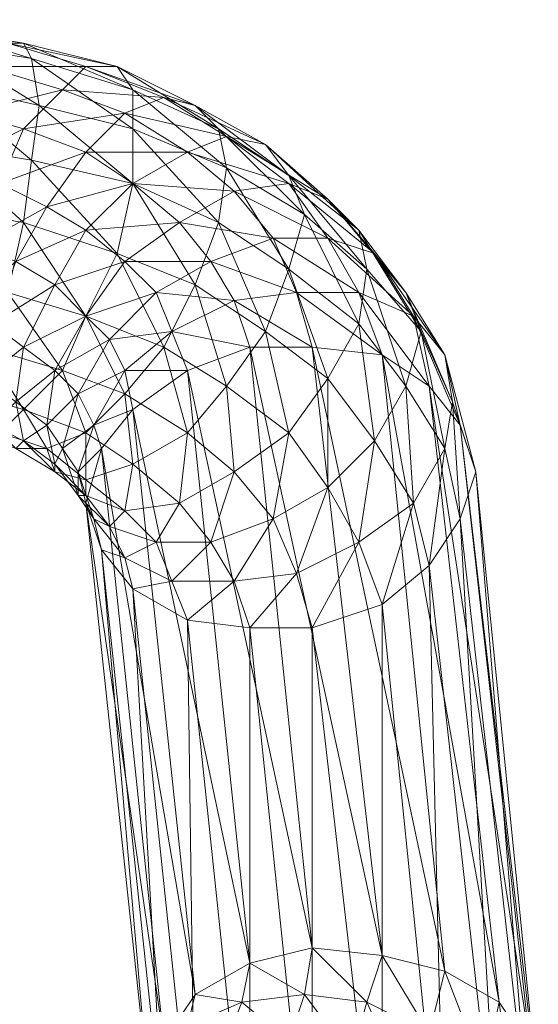
# Model space of a CAD drawing. Units: millimetres. Extents: x -376 to 173, y -3451 to -2630.
# Drawn here: x -147 to -146, y -2926 to -2925 of the extents above; entities that cross this region are included whole.
import ezdxf

# ---------------------------------------------------------------- set-up
doc = ezdxf.new("R2010")
doc.units = ezdxf.units.MM
doc.header["$MEASUREMENT"] = 0
doc.layers.add('Default', color=7, linetype='Continuous', true_color=0x000000)

msp = doc.modelspace()

# ---------------------------------------------------------------- meshes
at = {"layer": 'Default', "color": 18, "lineweight": 0, "true_color": 0x000000}
mesh = msp.add_polyface(dxfattribs=at)
corners = [(-147.2236, -2925.185, 72.23), (-147.2236, -2925.115, 72.19), (-147.2936, -2925.195, 72.23), (-147.1436, -2925.195, 72.23), (-147.1336, -2925.115, 72.19), (-147.1336, -2925.115, 72.19), (-147.1136, -2925.055, 72.13), (-147.2236, -2925.115, 72.19), (-147.2236, -2925.055, 72.12), (-147.1036, -2925.025, 72.05), (-147.2136, -2925.015, 72.04), (-147.0936, -2925.025, 71.96), (-147.2136, -2925.015, 71.96), (-147.0836, -2925.045, 71.88), (-147.2136, -2925.035, 71.87), (-147.0836, -2925.095, 71.81), (-147.2136, -2925.095, 71.8), (-147.0836, -2925.175, 71.77), (-147.2136, -2925.165, 71.76), (-147.0936, -2925.255, 71.75), (-147.0736, -2925.205, 72.24), (-147.0436, -2925.135, 72.21), (-147.0436, -2925.135, 72.21), (-147.0236, -2925.075, 72.15), (-146.9936, -2925.045, 72.07), (-146.9736, -2925.045, 71.99), (-146.9636, -2925.065, 71.91), (-146.9536, -2925.125, 71.84), (-146.9636, -2925.195, 71.79), (-146.9736, -2925.275, 71.77), (-147.0036, -2925.225, 72.27), (-146.9736, -2925.155, 72.23), (-146.9736, -2925.155, 72.23), (-146.9236, -2925.105, 72.18), (-146.8936, -2925.075, 72.1), (-146.8536, -2925.075, 72.02), (-146.8336, -2925.105, 71.94), (-146.8336, -2925.155, 71.88), (-146.8336, -2925.225, 71.83), (-146.8936, -2925.185, 72.27), (-146.8936, -2925.185, 72.27), (-146.8436, -2925.135, 72.22)]
mesh.append_faces([[corners[k] for k in face] for face in [(0, 1, 2, 2), (3, 4, 0, 0), (4, 1, 0, 0), (5, 6, 7, 7), (6, 8, 7, 7), (6, 9, 8, 8), (9, 10, 8, 8), (9, 11, 10, 10), (11, 12, 10, 10), (11, 13, 12, 12), (13, 14, 12, 12), (13, 15, 14, 14), (15, 16, 14, 14), (15, 17, 16, 16), (17, 18, 16, 16), (17, 19, 18, 18), (20, 21, 3, 3), (21, 4, 3, 3), (22, 23, 5, 5), (23, 6, 5, 5), (23, 24, 6, 6), (24, 9, 6, 6), (24, 25, 9, 9), (25, 11, 9, 9), (25, 26, 11, 11), (26, 13, 11, 11), (26, 27, 13, 13), (27, 15, 13, 13), (27, 28, 15, 15), (28, 17, 15, 15), (28, 29, 17, 17), (30, 31, 20, 20), (31, 21, 20, 20), (32, 33, 22, 22), (33, 23, 22, 22), (33, 34, 23, 23), (34, 24, 23, 23), (34, 35, 24, 24), (35, 25, 24, 24), (36, 26, 25, 25), (37, 27, 26, 26), (38, 28, 27, 27), (39, 31, 30, 30), (40, 41, 32, 32), (41, 33, 32, 32)]], dxfattribs={"color": 18})
mesh = msp.add_polyface(dxfattribs=at)
corners = [(-146.8536, -2925.075, 72.02), (-146.8336, -2925.105, 71.94), (-146.9736, -2925.045, 71.99), (-146.8336, -2925.155, 71.88), (-146.9636, -2925.065, 71.91), (-146.8336, -2925.225, 71.83), (-146.9536, -2925.125, 71.84), (-146.8536, -2925.315, 71.8), (-146.9636, -2925.195, 71.79), (-146.8436, -2925.135, 72.22), (-146.7936, -2925.115, 72.15), (-146.9236, -2925.105, 72.18), (-146.8936, -2925.075, 72.1), (-146.7536, -2925.125, 72.07), (-146.7236, -2925.155, 72), (-146.7136, -2925.205, 71.93), (-146.7236, -2925.275, 71.88), (-146.7536, -2925.355, 71.85), (-146.7936, -2925.435, 71.85), (-146.8936, -2925.395, 71.81), (-146.8936, -2925.285, 72.33), (-146.8336, -2925.225, 72.31), (-146.9436, -2925.255, 72.3), (-146.8936, -2925.185, 72.27), (-146.8336, -2925.225, 72.31), (-146.7636, -2925.185, 72.27), (-146.8936, -2925.185, 72.27), (-146.7136, -2925.165, 72.2), (-146.6636, -2925.175, 72.13), (-146.6636, -2925.415, 71.91), (-146.7136, -2925.485, 71.91), (-146.8936, -2925.395, 72.36), (-146.8436, -2925.325, 72.37), (-146.9336, -2925.355, 72.33), (-146.7736, -2925.275, 72.36), (-146.7736, -2925.275, 72.36), (-146.7036, -2925.235, 72.32), (-146.6336, -2925.225, 72.27), (-146.8636, -2925.425, 72.4), (-146.8036, -2925.365, 72.42), (-146.7336, -2925.325, 72.41), (-146.7336, -2925.325, 72.41), (-146.6536, -2925.295, 72.39), (-146.7836, -2925.415, 72.47), (-146.7036, -2925.375, 72.47), (-146.6836, -2925.435, 72.54)]
mesh.append_faces([[corners[k] for k in face] for face in [(0, 1, 2, 2), (1, 3, 4, 4), (3, 5, 6, 6), (5, 7, 8, 8), (9, 10, 11, 11), (10, 12, 11, 11), (10, 13, 12, 12), (13, 0, 12, 12), (13, 14, 0, 0), (14, 1, 0, 0), (14, 15, 1, 1), (15, 3, 1, 1), (15, 16, 3, 3), (16, 5, 3, 3), (16, 17, 5, 5), (17, 7, 5, 5), (17, 18, 7, 7), (18, 19, 7, 7), (20, 21, 22, 22), (21, 23, 22, 22), (24, 25, 26, 26), (25, 9, 26, 26), (25, 27, 9, 9), (27, 10, 9, 9), (27, 28, 10, 10), (28, 13, 10, 10), (29, 30, 17, 17), (30, 18, 17, 17), (31, 32, 33, 33), (32, 20, 33, 33), (32, 34, 20, 20), (34, 21, 20, 20), (35, 36, 24, 24), (36, 25, 24, 24), (37, 27, 25, 25), (38, 39, 31, 31), (39, 32, 31, 31), (39, 40, 32, 32), (40, 34, 32, 32), (41, 42, 35, 35), (42, 36, 35, 35), (43, 39, 38, 38), (43, 44, 39, 39), (44, 40, 39, 39), (45, 44, 43, 43)]], dxfattribs={"color": 18})
mesh = msp.add_polyface(dxfattribs=at)
corners = [(-146.6636, -2925.175, 72.13), (-146.6336, -2925.215, 72.06), (-146.7536, -2925.125, 72.07), (-146.7236, -2925.155, 72), (-146.6136, -2925.265, 71.99), (-146.7136, -2925.205, 71.93), (-146.6336, -2925.335, 71.94), (-146.7236, -2925.275, 71.88), (-146.6636, -2925.415, 71.91), (-146.7536, -2925.355, 71.85), (-146.7036, -2925.235, 72.32), (-146.6336, -2925.225, 72.27), (-146.7636, -2925.185, 72.27), (-146.5836, -2925.245, 72.2), (-146.7136, -2925.165, 72.2), (-146.5436, -2925.285, 72.14), (-146.5336, -2925.335, 72.07), (-146.5436, -2925.405, 72.02), (-146.5836, -2925.475, 71.99), (-146.6536, -2925.295, 72.39), (-146.5836, -2925.295, 72.34), (-146.5236, -2925.315, 72.28), (-146.4836, -2925.365, 72.22), (-146.4636, -2925.415, 72.16), (-146.4836, -2925.485, 72.1), (-146.7036, -2925.375, 72.47), (-146.6236, -2925.365, 72.46), (-146.7336, -2925.325, 72.41), (-146.5436, -2925.365, 72.42), (-146.4736, -2925.395, 72.37), (-146.4336, -2925.445, 72.31), (-146.4236, -2925.505, 72.25), (-146.6836, -2925.435, 72.54), (-146.6036, -2925.435, 72.53), (-146.5136, -2925.445, 72.5), (-146.4536, -2925.485, 72.46)]
mesh.append_faces([[corners[k] for k in face] for face in [(0, 1, 2, 2), (1, 3, 2, 2), (1, 4, 3, 3), (4, 5, 3, 3), (4, 6, 5, 5), (6, 7, 5, 5), (6, 8, 7, 7), (8, 9, 7, 7), (10, 11, 12, 12), (11, 13, 14, 14), (13, 0, 14, 14), (13, 15, 0, 0), (15, 1, 0, 0), (15, 16, 1, 1), (16, 4, 1, 1), (16, 17, 4, 4), (17, 6, 4, 4), (17, 18, 6, 6), (18, 8, 6, 6), (19, 20, 10, 10), (20, 11, 10, 10), (20, 21, 11, 11), (21, 13, 11, 11), (21, 22, 13, 13), (22, 15, 13, 13), (22, 23, 15, 15), (23, 16, 15, 15), (23, 24, 16, 16), (24, 17, 16, 16), (25, 26, 27, 27), (26, 19, 27, 27), (26, 28, 19, 19), (28, 20, 19, 19), (28, 29, 20, 20), (29, 21, 20, 20), (29, 30, 21, 21), (30, 22, 21, 21), (30, 31, 22, 22), (31, 23, 22, 22), (32, 33, 25, 25), (33, 26, 25, 25), (33, 34, 26, 26), (34, 28, 26, 26), (34, 35, 28, 28), (35, 29, 28, 28)]], dxfattribs={"color": 18})
mesh = msp.add_polyface(dxfattribs=at)
corners = [(-147.2236, -2925.435, 72.17), (-147.2236, -2925.355, 72.22), (-147.2736, -2925.435, 72.17), (-147.2236, -2925.275, 72.24), (-147.2736, -2925.365, 72.22), (-147.2236, -2925.185, 72.23), (-147.2836, -2925.275, 72.24), (-147.1636, -2925.435, 72.17), (-147.1636, -2925.365, 72.22), (-147.1536, -2925.275, 72.24), (-147.1436, -2925.195, 72.23), (-147.0936, -2925.255, 71.75), (-147.2136, -2925.245, 71.74), (-147.2136, -2925.165, 71.76), (-147.1036, -2925.345, 71.76), (-147.2136, -2925.335, 71.75), (-147.1136, -2925.415, 71.79), (-147.2236, -2925.415, 71.79), (-147.1136, -2925.445, 72.18), (-147.1136, -2925.375, 72.23), (-147.0936, -2925.285, 72.25), (-147.0736, -2925.205, 72.24), (-146.9736, -2925.275, 71.77), (-147.0836, -2925.175, 71.77), (-146.9936, -2925.365, 71.78), (-147.0236, -2925.435, 71.81), (-147.0536, -2925.385, 72.25), (-147.0336, -2925.305, 72.27), (-147.0036, -2925.225, 72.27), (-146.8536, -2925.315, 71.8), (-146.9636, -2925.195, 71.79), (-146.8936, -2925.395, 71.81), (-146.9236, -2925.465, 71.84), (-147.0136, -2925.405, 72.27), (-146.9836, -2925.325, 72.3), (-146.9436, -2925.255, 72.3), (-146.8936, -2925.185, 72.27), (-146.9736, -2925.435, 72.3), (-146.9336, -2925.355, 72.33), (-146.8936, -2925.285, 72.33), (-146.8936, -2925.395, 72.36)]
mesh.append_faces([[corners[k] for k in face] for face in [(0, 1, 2, 2), (1, 3, 4, 4), (3, 5, 6, 6), (7, 8, 0, 0), (8, 1, 0, 0), (8, 9, 1, 1), (9, 3, 1, 1), (9, 10, 3, 3), (10, 5, 3, 3), (11, 12, 13, 13), (11, 14, 12, 12), (14, 15, 12, 12), (14, 16, 15, 15), (16, 17, 15, 15), (18, 19, 7, 7), (19, 8, 7, 7), (19, 20, 8, 8), (20, 9, 8, 8), (20, 21, 9, 9), (21, 10, 9, 9), (22, 11, 23, 23), (22, 24, 11, 11), (24, 14, 11, 11), (24, 25, 14, 14), (25, 16, 14, 14), (26, 19, 18, 18), (26, 27, 19, 19), (27, 20, 19, 19), (27, 28, 20, 20), (28, 21, 20, 20), (29, 22, 30, 30), (29, 31, 22, 22), (31, 24, 22, 22), (31, 32, 24, 24), (32, 25, 24, 24), (33, 34, 26, 26), (34, 27, 26, 26), (34, 35, 27, 27), (35, 28, 27, 27), (35, 36, 28, 28), (37, 38, 33, 33), (38, 34, 33, 33), (38, 39, 34, 34), (39, 35, 34, 34), (40, 38, 37, 37)]], dxfattribs={"color": 18})
mesh = msp.add_polyface(dxfattribs=at)
corners = [(-147.2236, -2925.505, 71.93), (-147.2236, -2925.515, 72.02), (-147.2936, -2925.505, 71.94), (-147.2236, -2925.485, 72.1), (-147.2836, -2925.515, 72.02), (-147.2236, -2925.435, 72.17), (-147.2736, -2925.485, 72.1), (-147.2736, -2925.435, 72.17), (-147.1136, -2925.415, 71.79), (-147.1336, -2925.475, 71.86), (-147.2236, -2925.415, 71.79), (-147.2236, -2925.475, 71.85), (-147.1436, -2925.505, 71.94), (-147.1536, -2925.515, 72.02), (-147.1636, -2925.485, 72.1), (-147.1636, -2925.435, 72.17), (-147.0236, -2925.435, 71.81), (-147.0436, -2925.495, 71.87), (-147.0736, -2925.525, 71.95), (-147.0936, -2925.525, 72.03), (-147.1136, -2925.495, 72.11), (-147.1136, -2925.445, 72.18), (-147.0636, -2925.455, 72.2), (-147.0536, -2925.385, 72.25), (-146.9236, -2925.465, 71.84), (-146.9736, -2925.515, 71.9), (-147.0536, -2925.515, 72.13), (-147.0236, -2925.475, 72.22), (-147.0136, -2925.405, 72.27), (-146.8436, -2925.495, 71.88), (-146.8936, -2925.395, 71.81), (-146.8936, -2925.545, 71.93), (-147.0136, -2925.535, 72.15), (-146.9836, -2925.505, 72.25), (-146.9736, -2925.435, 72.3), (-146.9436, -2925.535, 72.28), (-146.9336, -2925.465, 72.33), (-146.8936, -2925.395, 72.36), (-146.9036, -2925.495, 72.36), (-146.8636, -2925.425, 72.4), (-146.8836, -2925.535, 72.4), (-146.8436, -2925.465, 72.45)]
mesh.append_faces([[corners[k] for k in face] for face in [(0, 1, 2, 2), (1, 3, 4, 4), (3, 5, 6, 6), (5, 7, 6, 6), (8, 9, 10, 10), (9, 11, 10, 10), (9, 12, 11, 11), (12, 0, 11, 11), (12, 13, 0, 0), (13, 1, 0, 0), (13, 14, 1, 1), (14, 3, 1, 1), (14, 15, 3, 3), (15, 5, 3, 3), (16, 17, 8, 8), (17, 9, 8, 8), (17, 18, 9, 9), (18, 12, 9, 9), (19, 13, 12, 12), (20, 14, 13, 13), (20, 21, 14, 14), (21, 15, 14, 14), (22, 23, 21, 21), (24, 25, 16, 16), (25, 17, 16, 16), (26, 22, 20, 20), (22, 21, 20, 20), (27, 28, 22, 22), (28, 23, 22, 22), (29, 24, 30, 30), (29, 31, 24, 24), (31, 25, 24, 24), (32, 27, 26, 26), (27, 22, 26, 26), (33, 34, 27, 27), (34, 28, 27, 27), (33, 27, 32, 32), (35, 36, 33, 33), (36, 34, 33, 33), (36, 37, 34, 34), (38, 36, 35, 35), (38, 39, 36, 36), (39, 37, 36, 36), (40, 41, 38, 38), (41, 39, 38, 38)]], dxfattribs={"color": 18})
mesh = msp.add_polyface(dxfattribs=at)
corners = [(-146.7936, -2925.435, 71.85), (-146.8436, -2925.495, 71.88), (-146.8936, -2925.395, 71.81), (-146.7136, -2925.485, 71.91), (-146.7636, -2925.545, 71.93), (-146.8336, -2925.585, 71.97), (-146.8936, -2925.545, 71.93), (-146.5836, -2925.475, 71.99), (-146.6336, -2925.545, 71.97), (-146.6636, -2925.415, 71.91), (-146.7036, -2925.595, 71.99), (-146.7736, -2925.635, 72.02), (-146.8436, -2925.645, 72.08), (-146.8936, -2925.605, 72.04), (-146.4836, -2925.485, 72.1), (-146.5236, -2925.555, 72.06), (-146.5436, -2925.405, 72.02), (-146.5836, -2925.615, 72.05), (-146.6536, -2925.655, 72.05), (-146.7336, -2925.685, 72.08), (-146.8036, -2925.685, 72.12), (-146.8636, -2925.665, 72.18), (-146.8936, -2925.625, 72.14), (-146.8436, -2925.465, 72.45), (-146.7836, -2925.415, 72.47), (-146.8636, -2925.425, 72.4), (-146.4236, -2925.505, 72.25), (-146.4336, -2925.565, 72.19), (-146.4636, -2925.415, 72.16), (-146.4736, -2925.635, 72.15), (-146.5436, -2925.685, 72.13), (-146.8336, -2925.515, 72.49), (-146.8836, -2925.535, 72.4), (-146.7636, -2925.465, 72.52), (-146.6836, -2925.435, 72.54), (-146.4536, -2925.485, 72.46), (-146.4136, -2925.535, 72.4), (-146.4736, -2925.395, 72.37), (-146.4336, -2925.445, 72.31), (-146.3936, -2925.595, 72.34), (-146.4136, -2925.655, 72.29), (-146.4536, -2925.715, 72.24), (-146.6036, -2926.205, 73.36), (-146.5136, -2926.215, 73.37), (-146.6036, -2925.435, 72.53), (-146.6836, -2925.435, 72.54), (-146.4336, -2926.235, 73.35), (-146.5136, -2925.445, 72.5)]
mesh.append_faces([[corners[k] for k in face] for face in [(0, 1, 2, 2), (3, 4, 0, 0), (4, 1, 0, 0), (4, 5, 1, 1), (5, 6, 1, 1), (7, 8, 9, 9), (8, 3, 9, 9), (8, 10, 3, 3), (10, 4, 3, 3), (10, 11, 4, 4), (11, 5, 4, 4), (11, 12, 5, 5), (12, 13, 5, 5), (14, 15, 16, 16), (15, 7, 16, 16), (15, 17, 7, 7), (17, 8, 7, 7), (17, 18, 8, 8), (18, 10, 8, 8), (18, 19, 10, 10), (19, 11, 10, 10), (20, 12, 11, 11), (21, 22, 12, 12), (23, 24, 25, 25), (26, 27, 28, 28), (27, 14, 28, 28), (27, 29, 14, 14), (29, 15, 14, 14), (29, 30, 15, 15), (30, 17, 15, 15), (31, 23, 32, 32), (31, 33, 23, 23), (33, 24, 23, 23), (33, 34, 24, 24), (35, 36, 37, 37), (36, 38, 37, 37), (36, 39, 38, 38), (39, 26, 38, 38), (39, 40, 26, 26), (40, 27, 26, 26), (40, 41, 27, 27), (41, 29, 27, 27), (42, 34, 33, 33), (43, 44, 45, 45), (46, 47, 44, 44)]], dxfattribs={"color": 18})
mesh = msp.add_polyface(dxfattribs=at)
corners = [(-146.7336, -2925.685, 72.08), (-146.8036, -2925.685, 72.12), (-146.7736, -2925.635, 72.02), (-146.8636, -2925.665, 72.18), (-146.8436, -2925.645, 72.08), (-146.5436, -2925.685, 72.13), (-146.6236, -2925.725, 72.12), (-146.5836, -2925.615, 72.05), (-146.6536, -2925.655, 72.05), (-146.7036, -2925.735, 72.14), (-146.7836, -2925.735, 72.18), (-146.8436, -2925.705, 72.23), (-146.4536, -2925.715, 72.24), (-146.5136, -2925.765, 72.21), (-146.4736, -2925.635, 72.15), (-146.6036, -2925.795, 72.19), (-146.6836, -2925.795, 72.2), (-146.7636, -2925.785, 72.23), (-146.8336, -2925.745, 72.27), (-146.8736, -2925.695, 72.33), (-146.8836, -2925.655, 72.29), (-146.8136, -2926.385, 73.19), (-146.7936, -2926.325, 73.25), (-146.8936, -2925.635, 72.39), (-146.7536, -2926.265, 73.3), (-146.8736, -2925.565, 72.44), (-146.8336, -2925.515, 72.49), (-146.6836, -2926.225, 73.34), (-146.7636, -2925.465, 72.52), (-146.6036, -2926.205, 73.36), (-146.6036, -2926.205, 73.36), (-146.5136, -2926.215, 73.37), (-146.6836, -2925.435, 72.54), (-146.4336, -2926.235, 73.35), (-146.6036, -2925.435, 72.53), (-146.3636, -2926.275, 73.31), (-146.5136, -2925.445, 72.5), (-146.4536, -2925.485, 72.46), (-146.3236, -2926.335, 73.26), (-146.4136, -2925.535, 72.4), (-146.3136, -2926.395, 73.21), (-146.3936, -2925.595, 72.34), (-146.3236, -2926.455, 73.15), (-146.4136, -2925.655, 72.29), (-146.3636, -2926.515, 73.1), (-146.4336, -2926.555, 73.05), (-146.5136, -2926.575, 73.03), (-146.6036, -2926.565, 73.03), (-146.6836, -2926.545, 73.05), (-146.7536, -2926.505, 73.08), (-146.7936, -2926.445, 73.13)]
mesh.append_faces([[corners[k] for k in face] for face in [(0, 1, 2, 2), (1, 3, 4, 4), (5, 6, 7, 7), (6, 8, 7, 7), (6, 9, 8, 8), (9, 0, 8, 8), (9, 10, 0, 0), (10, 1, 0, 0), (10, 11, 1, 1), (11, 3, 1, 1), (12, 13, 14, 14), (13, 5, 14, 14), (13, 15, 5, 5), (15, 6, 5, 5), (15, 16, 6, 6), (16, 9, 6, 6), (16, 17, 9, 9), (17, 10, 9, 9), (17, 18, 10, 10), (18, 11, 10, 10), (18, 19, 11, 11), (19, 20, 11, 11), (21, 22, 23, 23), (22, 24, 25, 25), (24, 26, 25, 25), (24, 27, 26, 26), (27, 28, 26, 26), (27, 29, 28, 28), (30, 31, 32, 32), (31, 33, 34, 34), (33, 35, 36, 36), (35, 37, 36, 36), (35, 38, 37, 37), (38, 39, 37, 37), (38, 40, 39, 39), (40, 41, 39, 39), (40, 42, 41, 41), (42, 43, 41, 41), (44, 12, 43, 43), (45, 13, 12, 12), (46, 15, 13, 13), (47, 16, 15, 15), (48, 17, 16, 16), (49, 18, 17, 17), (50, 19, 18, 18)]], dxfattribs={"color": 18})
mesh = msp.add_polyface(dxfattribs=at)
corners = [(-147.0736, -2925.525, 71.95), (-147.0936, -2925.525, 72.03), (-147.1436, -2925.505, 71.94), (-147.1136, -2925.495, 72.11), (-147.1536, -2925.515, 72.02), (-146.9736, -2925.515, 71.9), (-147.0036, -2925.545, 71.97), (-147.0436, -2925.495, 71.87), (-147.0336, -2925.545, 72.05), (-147.0536, -2925.515, 72.13), (-146.8936, -2925.545, 71.93), (-146.9436, -2925.565, 72), (-146.9836, -2925.565, 72.08), (-147.0136, -2925.535, 72.15), (-146.8336, -2925.585, 71.97), (-146.8936, -2925.605, 72.04), (-146.9336, -2925.595, 72.11), (-146.9736, -2925.555, 72.18), (-146.9836, -2925.505, 72.25), (-146.8436, -2925.645, 72.08), (-146.8936, -2925.625, 72.14), (-146.9336, -2925.585, 72.21), (-146.9436, -2925.535, 72.28), (-146.9236, -2925.565, 72.31), (-146.9036, -2925.495, 72.36), (-146.8636, -2925.665, 72.18), (-146.9036, -2925.625, 72.25), (-146.9036, -2925.595, 72.35), (-146.8836, -2925.535, 72.4), (-146.8436, -2925.705, 72.23), (-146.8836, -2925.655, 72.29), (-146.8936, -2925.635, 72.39), (-146.8736, -2925.565, 72.44), (-146.8336, -2925.515, 72.49), (-146.8736, -2925.695, 72.33), (-146.7936, -2926.325, 73.25), (-146.8136, -2926.385, 73.19)]
mesh.append_faces([[corners[k] for k in face] for face in [(0, 1, 2, 2), (1, 3, 4, 4), (5, 6, 7, 7), (6, 0, 7, 7), (6, 8, 0, 0), (8, 1, 0, 0), (8, 9, 1, 1), (9, 3, 1, 1), (10, 11, 5, 5), (11, 6, 5, 5), (11, 12, 6, 6), (12, 8, 6, 6), (12, 13, 8, 8), (13, 9, 8, 8), (14, 15, 10, 10), (15, 11, 10, 10), (15, 16, 11, 11), (16, 12, 11, 11), (16, 17, 12, 12), (17, 13, 12, 12), (17, 18, 13, 13), (19, 20, 15, 15), (20, 16, 15, 15), (20, 21, 16, 16), (21, 17, 16, 16), (21, 22, 17, 17), (22, 18, 17, 17), (23, 24, 22, 22), (25, 26, 20, 20), (26, 21, 20, 20), (26, 23, 21, 21), (23, 22, 21, 21), (27, 28, 23, 23), (28, 24, 23, 23), (29, 30, 25, 25), (30, 26, 25, 25), (30, 27, 26, 26), (27, 23, 26, 26), (31, 32, 27, 27), (32, 28, 27, 27), (32, 33, 28, 28), (34, 31, 30, 30), (31, 27, 30, 30), (35, 32, 31, 31), (36, 31, 34, 34)]], dxfattribs={"color": 18})
mesh = msp.add_polyface(dxfattribs=at)
corners = [(-146.3236, -2926.455, 73.15), (-146.3636, -2926.515, 73.1), (-146.4136, -2925.655, 72.29), (-146.4336, -2926.555, 73.05), (-146.4536, -2925.715, 72.24), (-146.5136, -2926.575, 73.03), (-146.5136, -2925.765, 72.21), (-146.6036, -2926.565, 73.03), (-146.6036, -2925.795, 72.19), (-146.6836, -2926.545, 73.05), (-146.6836, -2925.795, 72.2), (-146.7536, -2926.505, 73.08), (-146.7636, -2925.785, 72.23), (-146.7636, -2926.305, 73.35), (-146.7536, -2926.265, 73.3), (-146.7936, -2926.325, 73.25), (-146.6936, -2926.275, 73.4), (-146.6836, -2926.225, 73.34), (-146.6136, -2926.265, 73.43), (-146.6036, -2926.205, 73.36), (-146.6136, -2926.265, 73.43), (-146.5336, -2926.275, 73.44), (-146.6036, -2926.205, 73.36), (-146.5136, -2926.215, 73.37), (-146.4536, -2926.315, 73.43), (-146.4336, -2926.235, 73.35), (-146.3836, -2926.365, 73.4), (-146.3636, -2926.275, 73.31), (-146.3436, -2926.425, 73.36), (-146.3236, -2926.335, 73.26), (-146.3236, -2926.485, 73.3), (-146.3136, -2926.395, 73.21), (-146.7736, -2926.355, 73.39), (-146.7136, -2926.325, 73.45), (-146.6336, -2926.325, 73.49), (-146.6336, -2926.325, 73.49), (-146.5536, -2926.345, 73.51), (-146.4836, -2926.385, 73.51), (-146.4236, -2926.445, 73.49), (-146.3836, -2926.505, 73.45), (-146.8036, -2926.385, 73.43), (-146.7436, -2926.375, 73.5), (-146.6736, -2926.375, 73.55), (-146.6736, -2926.375, 73.55), (-146.6036, -2926.405, 73.58), (-146.5336, -2926.455, 73.59), (-146.7936, -2926.415, 73.54), (-146.7236, -2926.425, 73.6), (-146.7236, -2926.425, 73.6), (-146.6636, -2926.465, 73.64)]
mesh.append_faces([[corners[k] for k in face] for face in [(0, 1, 2, 2), (1, 3, 4, 4), (3, 5, 6, 6), (5, 7, 8, 8), (7, 9, 10, 10), (9, 11, 12, 12), (13, 14, 15, 15), (13, 16, 14, 14), (16, 17, 14, 14), (16, 18, 17, 17), (18, 19, 17, 17), (20, 21, 22, 22), (21, 23, 22, 22), (21, 24, 23, 23), (24, 25, 23, 23), (24, 26, 25, 25), (26, 27, 25, 25), (26, 28, 27, 27), (28, 29, 27, 27), (28, 30, 29, 29), (30, 31, 29, 29), (32, 33, 13, 13), (33, 16, 13, 13), (33, 34, 16, 16), (34, 18, 16, 16), (35, 36, 20, 20), (36, 21, 20, 20), (36, 37, 21, 21), (37, 24, 21, 21), (37, 38, 24, 24), (38, 26, 24, 24), (38, 39, 26, 26), (39, 28, 26, 26), (40, 41, 32, 32), (41, 33, 32, 32), (41, 42, 33, 33), (42, 34, 33, 33), (43, 44, 35, 35), (44, 36, 35, 35), (44, 45, 36, 36), (45, 37, 36, 36), (46, 47, 41, 41), (47, 42, 41, 41), (48, 49, 43, 43), (49, 44, 43, 43)]], dxfattribs={"color": 18})
mesh = msp.add_polyface(dxfattribs=at)
corners = [(-146.7536, -2926.505, 73.08), (-146.7936, -2926.445, 73.13), (-146.8336, -2925.745, 72.27), (-146.8136, -2926.385, 73.19), (-146.8736, -2925.695, 72.33), (-146.8136, -2926.415, 73.23), (-146.8036, -2926.355, 73.29), (-146.7936, -2926.325, 73.25), (-146.7636, -2926.305, 73.35), (-146.8036, -2926.485, 73.17), (-146.8336, -2926.455, 73.27), (-146.8136, -2926.395, 73.33), (-146.7736, -2926.355, 73.39), (-146.8136, -2926.515, 73.21), (-146.8536, -2926.485, 73.3), (-146.8436, -2926.425, 73.37), (-146.8036, -2926.385, 73.43), (-146.8836, -2926.515, 73.33), (-146.8736, -2926.465, 73.4), (-146.8436, -2926.425, 73.47), (-146.7936, -2926.415, 73.54), (-146.7436, -2926.375, 73.5), (-146.9136, -2926.485, 73.43), (-146.8836, -2926.455, 73.5), (-146.8436, -2926.445, 73.58), (-146.7836, -2926.465, 73.64), (-146.9536, -2926.515, 73.45), (-146.9336, -2926.485, 73.53), (-146.9036, -2926.475, 73.61), (-146.8536, -2926.505, 73.68), (-146.8536, -2926.505, 73.68), (-146.8136, -2926.555, 73.74), (-146.7836, -2926.465, 73.64), (-146.7336, -2926.515, 73.69), (-146.9936, -2926.505, 73.55), (-146.9636, -2926.505, 73.64), (-146.9336, -2926.535, 73.71), (-147.0336, -2926.515, 73.65)]
mesh.append_faces([[corners[k] for k in face] for face in [(0, 1, 2, 2), (1, 3, 4, 4), (5, 6, 3, 3), (6, 7, 3, 3), (6, 8, 7, 7), (9, 1, 0, 0), (9, 5, 1, 1), (5, 3, 1, 1), (10, 11, 5, 5), (11, 6, 5, 5), (11, 12, 6, 6), (12, 8, 6, 6), (13, 10, 9, 9), (10, 5, 9, 9), (14, 15, 10, 10), (15, 11, 10, 10), (15, 16, 11, 11), (16, 12, 11, 11), (14, 10, 13, 13), (17, 18, 14, 14), (18, 15, 14, 14), (18, 19, 15, 15), (19, 16, 15, 15), (19, 20, 16, 16), (20, 21, 16, 16), (22, 18, 17, 17), (22, 23, 18, 18), (23, 19, 18, 18), (23, 24, 19, 19), (24, 20, 19, 19), (24, 25, 20, 20), (26, 27, 22, 22), (27, 23, 22, 22), (27, 28, 23, 23), (28, 24, 23, 23), (28, 29, 24, 24), (29, 25, 24, 24), (30, 31, 32, 32), (31, 33, 32, 32), (34, 27, 26, 26), (34, 35, 27, 27), (35, 28, 27, 27), (35, 36, 28, 28), (36, 29, 28, 28), (37, 35, 34, 34)]], dxfattribs={"color": 18})

doc.saveas('drawing.dxf')
